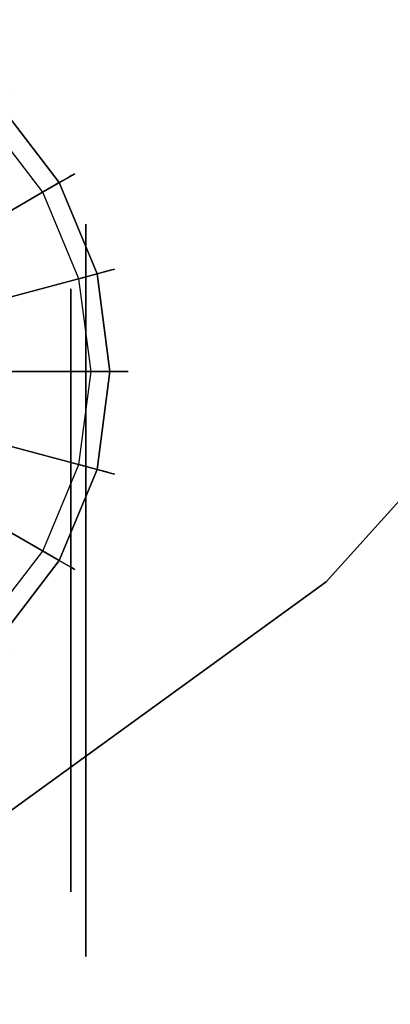
# Model space of a CAD drawing. Extents: x 0 to 72, y -35.8 to 0.
# Drawn here: x 59.1 to 60.3, y -28.2 to -24.9 of the extents above; entities that cross this region are included whole.
import ezdxf

# ---------------------------------------------------------------- set-up
doc = ezdxf.new("R2010")
doc.units = 0
doc.header["$LTSCALE"] = 30
doc.header["$MEASUREMENT"] = 0
for name, color, linetype in [('AFUTL-3-CTBK', 19, 'Continuous'), ('AFUTL-3-CTWH', 7, 'Continuous'), ('AFUTL-3-EDPL', 9, 'Continuous'), ('AFUTL-3-GDBK', 19, 'Continuous'), ('AFUTL-3-GDWH', 7, 'Continuous'), ('AFUTL-3-TPLW', 45, 'Continuous')]:
    doc.layers.add(name, color=color, linetype=linetype)

msp = doc.modelspace()

# ---------------------------------------------------------------- linework, layer by layer
at = {"layer": 'AFUTL-3-CTBK'}
for points, invisible_edges in [([(58.5359, -25.6027, 1.5358), (59.2889, -25.6027, 1.5358), (58.5359, -25.5612, 1.22)], 3), ([(59.2889, -25.6027, 0.9042), (58.5359, -25.6027, 0.9042), (59.2889, -25.5612, 1.22)], 3), ([(59.2889, -25.6027, 1.5358), (59.2889, -25.5612, 1.22), (58.5359, -25.5612, 1.22)], 10), ([(58.5359, -25.5612, 1.22), (59.2889, -25.5612, 1.22), (58.5359, -25.6027, 0.9042)], 3), ([(59.2889, -25.6027, 1.5358), (59.2889, -25.8104, 1.4801), (59.2889, -25.5612, 1.22)], 3), ([(59.2889, -25.6027, 0.9042), (59.2889, -25.5612, 1.22), (59.2889, -25.7762, 1.22)], 10), ([(59.2889, -25.7762, 1.22), (59.2889, -25.5612, 1.22), (59.2889, -25.8104, 1.4801)], 3), ([(59.2889, -25.6027, 1.5358), (58.5359, -25.6027, 1.5358), (59.2889, -25.7246, 1.83)], 3), ([(58.5359, -25.6027, 0.9042), (59.2889, -25.6027, 0.9042), (58.5359, -25.7246, 0.61)], 3), ([(59.2889, -25.6027, 0.9042), (59.2889, -25.7246, 0.61), (58.5359, -25.7246, 0.61)], 10), ([(58.5359, -25.7246, 1.83), (59.2889, -25.7246, 1.83), (58.5359, -25.6027, 1.5358)], 3), ([(59.2889, -25.8104, 0.9599), (59.2889, -25.6027, 0.9042), (59.2889, -25.7762, 1.22)], 3), ([(59.2889, -25.8104, 0.9599), (59.2889, -25.9108, 0.7175), (59.2889, -25.6027, 0.9042)], 10), ([(59.2889, -25.6027, 0.9042), (59.2889, -25.9108, 0.7175), (59.2889, -25.7246, 0.61)], 3), ([(59.2889, -25.8104, 1.4801), (59.2889, -25.6027, 1.5358), (59.2889, -25.9108, 1.7225)], 3), ([(59.2889, -25.6027, 1.5358), (59.2889, -25.7246, 1.83), (59.2889, -25.9108, 1.7225)], 10), ([(58.5359, -25.9185, 2.0827), (59.2889, -25.9185, 2.0827), (58.5359, -25.7246, 1.83)], 3), ([(59.2889, -25.9185, 0.3573), (58.5359, -25.9185, 0.3573), (59.2889, -25.7246, 0.61)], 3), ([(58.5359, -25.7246, 0.61), (59.2889, -25.7246, 0.61), (58.5359, -25.9185, 0.3573)], 3), ([(59.2889, -25.9185, 2.0827), (59.2889, -25.7246, 1.83), (58.5359, -25.7246, 1.83)], 10), ([(59.2889, -25.9185, 2.0827), (59.2889, -26.0705, 1.9306), (59.2889, -25.7246, 1.83)], 3), ([(59.2889, -25.9108, 1.7225), (59.2889, -25.7246, 1.83), (59.2889, -26.0705, 1.9306)], 3), ([(59.2889, -25.9185, 0.3573), (59.2889, -25.7246, 0.61), (59.2889, -26.0705, 0.5094)], 10), ([(59.2889, -26.0705, 0.5094), (59.2889, -25.7246, 0.61), (59.2889, -25.9108, 0.7175)], 3), ([(59.2889, -25.8104, 1.4801), (59.2389, -25.8104, 1.4801), (59.2889, -25.7762, 1.22)], 3), ([(59.2389, -25.8104, 0.9599), (59.2889, -25.8104, 0.9599), (59.2389, -25.7762, 1.22)], 3), ([(59.2389, -25.8104, 1.4801), (59.2389, -25.7762, 1.22), (59.2889, -25.7762, 1.22)], 10), ([(59.2889, -25.7762, 1.22), (59.2389, -25.7762, 1.22), (59.2889, -25.8104, 0.9599)], 3), ([(59.2389, -25.8104, 1.4801), (59.2889, -25.8104, 1.4801), (59.2389, -25.9108, 1.7225)], 3), ([(59.2889, -25.8104, 0.9599), (59.2389, -25.8104, 0.9599), (59.2889, -25.9108, 0.7175)], 3), ([(59.2389, -25.8104, 0.9599), (59.2389, -25.9108, 0.7175), (59.2889, -25.9108, 0.7175)], 10), ([(59.2889, -25.9108, 1.7225), (59.2389, -25.9108, 1.7225), (59.2889, -25.8104, 1.4801)], 3), ([(59.2889, -25.9185, 2.0827), (58.5359, -25.9185, 2.0827), (59.2889, -26.1712, 2.2766)], 3), ([(58.5359, -25.9185, 0.3573), (59.2889, -25.9185, 0.3573), (58.5359, -26.1712, 0.1635)], 3), ([(59.2889, -25.9185, 0.3573), (59.2889, -26.1712, 0.1635), (58.5359, -26.1712, 0.1635)], 10), ([(58.5359, -26.1712, 2.2766), (59.2889, -26.1712, 2.2766), (58.5359, -25.9185, 2.0827)], 3), ([(59.2889, -26.0705, 1.9306), (59.2389, -26.0705, 1.9306), (59.2889, -25.9108, 1.7225)], 3), ([(59.2389, -26.0705, 0.5094), (59.2889, -26.0705, 0.5094), (59.2389, -25.9108, 0.7175)], 3), ([(59.2889, -25.9108, 0.7175), (59.2389, -25.9108, 0.7175), (59.2889, -26.0705, 0.5094)], 3), ([(59.2389, -26.0705, 1.9306), (59.2389, -25.9108, 1.7225), (59.2889, -25.9108, 1.7225)], 10), ([(59.2889, -26.2787, 0.3496), (59.2889, -25.9185, 0.3573), (59.2889, -26.0705, 0.5094)], 3), ([(59.2889, -25.9185, 0.3573), (59.2889, -26.2787, 0.3496), (59.2889, -26.1712, 0.1635)], 3), ([(59.2889, -26.0705, 1.9306), (59.2889, -25.9185, 2.0827), (59.2889, -26.2787, 2.0904)], 3), ([(59.2889, -25.9185, 2.0827), (59.2889, -26.1712, 2.2766), (59.2889, -26.2787, 2.0904)], 10), ([(59.2389, -26.0705, 1.9306), (59.2889, -26.0705, 1.9306), (59.2389, -26.2787, 2.0904)], 3), ([(59.2889, -26.0705, 0.5094), (59.2389, -26.0705, 0.5094), (59.2889, -26.2787, 0.3496)], 3), ([(59.2389, -26.0705, 0.5094), (59.2389, -26.2787, 0.3496), (59.2889, -26.2787, 0.3496)], 10), ([(59.2889, -26.2787, 2.0904), (59.2389, -26.2787, 2.0904), (59.2889, -26.0705, 1.9306)], 3), ([(58.5359, -26.4654, 2.3984), (59.2889, -26.4654, 2.3984), (58.5359, -26.1712, 2.2766)], 3), ([(59.2889, -26.4654, 0.0416), (58.5359, -26.4654, 0.0416), (59.2889, -26.1712, 0.1635)], 3), ([(58.5359, -26.1712, 0.1635), (59.2889, -26.1712, 0.1635), (58.5359, -26.4654, 0.0416)], 3), ([(59.2889, -26.4654, 2.3984), (59.2889, -26.1712, 2.2766), (58.5359, -26.1712, 2.2766)], 10), ([(59.2889, -26.4654, 2.3984), (59.2889, -26.521, 2.1908), (59.2889, -26.1712, 2.2766)], 3), ([(59.2889, -26.2787, 2.0904), (59.2889, -26.1712, 2.2766), (59.2889, -26.521, 2.1908)], 3), ([(59.2889, -26.4654, 0.0416), (59.2889, -26.1712, 0.1635), (59.2889, -26.521, 0.2492)], 10), ([(59.2889, -26.521, 0.2492), (59.2889, -26.1712, 0.1635), (59.2889, -26.2787, 0.3496)], 3), ([(59.2889, -26.521, 2.1908), (59.2389, -26.521, 2.1908), (59.2889, -26.2787, 2.0904)], 3), ([(59.2389, -26.521, 0.2492), (59.2889, -26.521, 0.2492), (59.2389, -26.2787, 0.3496)], 3), ([(59.2889, -26.2787, 0.3496), (59.2389, -26.2787, 0.3496), (59.2889, -26.521, 0.2492)], 3), ([(59.2389, -26.521, 2.1908), (59.2389, -26.2787, 2.0904), (59.2889, -26.2787, 2.0904)], 10), ([(59.2889, -26.4654, 2.3984), (58.5359, -26.4654, 2.3984), (59.2889, -26.7812, 2.44)], 3), ([(58.5359, -26.4654, 0.0416), (59.2889, -26.4654, 0.0416), (58.5359, -26.7812, 0)], 3), ([(59.2889, -26.4654, 0.0416), (59.2889, -26.7812, 0), (58.5359, -26.7812, 0)], 10), ([(58.5359, -26.7812, 2.44), (59.2889, -26.7812, 2.44), (58.5359, -26.4654, 2.3984)], 3), ([(59.2889, -26.7812, 0.215), (59.2889, -26.4654, 0.0416), (59.2889, -26.521, 0.2492)], 3), ([(59.2889, -26.521, 2.1908), (59.2889, -26.4654, 2.3984), (59.2889, -26.7812, 2.225)], 3), ([(59.2889, -26.4654, 2.3984), (59.2889, -26.7812, 2.44), (59.2889, -26.7812, 2.225)], 10), ([(59.2889, -26.7812, 0), (59.2889, -26.4654, 0.0416), (59.2889, -26.7812, 0.215)], 10), ([(59.2389, -26.521, 2.1908), (59.2889, -26.521, 2.1908), (59.2389, -26.7812, 2.225)], 3), ([(59.2889, -26.521, 0.2492), (59.2389, -26.521, 0.2492), (59.2889, -26.7812, 0.215)], 3), ([(59.2389, -26.521, 0.2492), (59.2389, -26.7812, 0.215), (59.2889, -26.7812, 0.215)], 10), ([(59.2889, -26.7812, 2.225), (59.2389, -26.7812, 2.225), (59.2889, -26.521, 2.1908)], 3), ([(58.5359, -27.0969, 2.3984), (59.2889, -27.0969, 2.3984), (58.5359, -26.7812, 2.44)], 3), ([(59.2889, -27.0969, 0.0416), (58.5359, -27.0969, 0.0416), (59.2889, -26.7812, 0)], 3), ([(58.5359, -26.7812, 0), (59.2889, -26.7812, 0), (58.5359, -27.0969, 0.0416)], 3), ([(59.2889, -27.0969, 2.3984), (59.2889, -26.7812, 2.44), (58.5359, -26.7812, 2.44)], 10), ([(59.2889, -27.0413, 2.1908), (59.2389, -27.0413, 2.1908), (59.2889, -26.7812, 2.225)], 3), ([(59.2389, -27.0413, 0.2492), (59.2889, -27.0413, 0.2492), (59.2389, -26.7812, 0.215)], 3), ([(59.2889, -26.7812, 0.215), (59.2389, -26.7812, 0.215), (59.2889, -27.0413, 0.2492)], 3), ([(59.2389, -27.0413, 2.1908), (59.2389, -26.7812, 2.225), (59.2889, -26.7812, 2.225)], 10), ([(59.2889, -27.0413, 0.2492), (59.2889, -27.0969, 0.0416), (59.2889, -26.7812, 0.215)], 3), ([(59.2889, -26.7812, 2.225), (59.2889, -27.0969, 2.3984), (59.2889, -27.0413, 2.1908)], 3), ([(59.2889, -26.7812, 2.44), (59.2889, -27.0969, 2.3984), (59.2889, -26.7812, 2.225)], 10), ([(59.2889, -27.0969, 0.0416), (59.2889, -26.7812, 0), (59.2889, -26.7812, 0.215)], 10), ([(59.2389, -27.0413, 2.1908), (59.2889, -27.0413, 2.1908), (59.2389, -27.2837, 2.0904)], 3), ([(59.2889, -27.0413, 0.2492), (59.2389, -27.0413, 0.2492), (59.2889, -27.2837, 0.3496)], 3), ([(59.2389, -27.0413, 0.2492), (59.2389, -27.2837, 0.3496), (59.2889, -27.2837, 0.3496)], 10), ([(59.2889, -27.2837, 2.0904), (59.2389, -27.2837, 2.0904), (59.2889, -27.0413, 2.1908)], 3), ([(59.2889, -27.0969, 0.0416), (59.2889, -27.0413, 0.2492), (59.2889, -27.3912, 0.1635)], 3), ([(59.2889, -27.0969, 2.3984), (59.2889, -27.3912, 2.2766), (59.2889, -27.0413, 2.1908)], 10), ([(59.2889, -27.0413, 2.1908), (59.2889, -27.3912, 2.2766), (59.2889, -27.2837, 2.0904)], 3), ([(59.2889, -27.2837, 0.3496), (59.2889, -27.3912, 0.1635), (59.2889, -27.0413, 0.2492)], 3), ([(59.2889, -27.0969, 2.3984), (58.5359, -27.0969, 2.3984), (59.2889, -27.3912, 2.2766)], 3), ([(58.5359, -27.0969, 0.0416), (59.2889, -27.0969, 0.0416), (58.5359, -27.3912, 0.1635)], 3), ([(59.2889, -27.0969, 0.0416), (59.2889, -27.3912, 0.1635), (58.5359, -27.3912, 0.1635)], 10), ([(58.5359, -27.3912, 2.2766), (59.2889, -27.3912, 2.2766), (58.5359, -27.0969, 2.3984)], 3), ([(59.2889, -27.4918, 1.9306), (59.2389, -27.4918, 1.9306), (59.2889, -27.2837, 2.0904)], 3), ([(59.2389, -27.4918, 0.5094), (59.2889, -27.4918, 0.5094), (59.2389, -27.2837, 0.3496)], 3), ([(59.2889, -27.2837, 0.3496), (59.2389, -27.2837, 0.3496), (59.2889, -27.4918, 0.5094)], 3), ([(59.2389, -27.4918, 1.9306), (59.2389, -27.2837, 2.0904), (59.2889, -27.2837, 2.0904)], 10), ([(59.2889, -27.4918, 0.5094), (59.2889, -27.6438, 0.3573), (59.2889, -27.2837, 0.3496)], 3), ([(59.2889, -27.2837, 2.0904), (59.2889, -27.6438, 2.0827), (59.2889, -27.4918, 1.9306)], 3), ([(59.2889, -27.6438, 2.0827), (59.2889, -27.2837, 2.0904), (59.2889, -27.3912, 2.2766)], 3), ([(59.2889, -27.6438, 0.3573), (59.2889, -27.3912, 0.1635), (59.2889, -27.2837, 0.3496)], 10), ([(58.5359, -27.6438, 2.0827), (59.2889, -27.6438, 2.0827), (58.5359, -27.3912, 2.2766)], 3), ([(59.2889, -27.6438, 0.3573), (58.5359, -27.6438, 0.3573), (59.2889, -27.3912, 0.1635)], 3), ([(58.5359, -27.3912, 0.1635), (59.2889, -27.3912, 0.1635), (58.5359, -27.6438, 0.3573)], 3), ([(59.2889, -27.6438, 2.0827), (59.2889, -27.3912, 2.2766), (58.5359, -27.3912, 2.2766)], 10), ([(59.2389, -27.4918, 1.9306), (59.2889, -27.4918, 1.9306), (59.2389, -27.6515, 1.7225)], 3), ([(59.2889, -27.4918, 0.5094), (59.2389, -27.4918, 0.5094), (59.2889, -27.6515, 0.7175)], 3), ([(59.2389, -27.4918, 0.5094), (59.2389, -27.6515, 0.7175), (59.2889, -27.6515, 0.7175)], 10), ([(59.2889, -27.6515, 1.7225), (59.2389, -27.6515, 1.7225), (59.2889, -27.4918, 1.9306)], 3), ([(59.2889, -27.6438, 0.3573), (59.2889, -27.4918, 0.5094), (59.2889, -27.8377, 0.61)], 3), ([(59.2889, -27.6438, 2.0827), (59.2889, -27.8377, 1.83), (59.2889, -27.4918, 1.9306)], 10), ([(59.2889, -27.4918, 1.9306), (59.2889, -27.8377, 1.83), (59.2889, -27.6515, 1.7225)], 3), ([(59.2889, -27.6515, 0.7175), (59.2889, -27.8377, 0.61), (59.2889, -27.4918, 0.5094)], 3), ([(59.2889, -27.6438, 2.0827), (58.5359, -27.6438, 2.0827), (59.2889, -27.8377, 1.83)], 3), ([(58.5359, -27.6438, 0.3573), (59.2889, -27.6438, 0.3573), (58.5359, -27.8377, 0.61)], 3), ([(59.2889, -27.6438, 0.3573), (59.2889, -27.8377, 0.61), (58.5359, -27.8377, 0.61)], 10), ([(58.5359, -27.8377, 1.83), (59.2889, -27.8377, 1.83), (58.5359, -27.6438, 2.0827)], 3), ([(59.2889, -27.7519, 1.4801), (59.2389, -27.7519, 1.4801), (59.2889, -27.6515, 1.7225)], 3), ([(59.2389, -27.7519, 0.9599), (59.2889, -27.7519, 0.9599), (59.2389, -27.6515, 0.7175)], 3), ([(59.2889, -27.6515, 0.7175), (59.2389, -27.6515, 0.7175), (59.2889, -27.7519, 0.9599)], 3), ([(59.2389, -27.7519, 1.4801), (59.2389, -27.6515, 1.7225), (59.2889, -27.6515, 1.7225)], 10), ([(59.2889, -27.7519, 0.9599), (59.2889, -27.9596, 0.9042), (59.2889, -27.6515, 0.7175)], 3), ([(59.2889, -27.6515, 1.7225), (59.2889, -27.9596, 1.5358), (59.2889, -27.7519, 1.4801)], 3), ([(59.2889, -27.9596, 1.5358), (59.2889, -27.6515, 1.7225), (59.2889, -27.8377, 1.83)], 3), ([(59.2889, -27.9596, 0.9042), (59.2889, -27.8377, 0.61), (59.2889, -27.6515, 0.7175)], 10), ([(59.2389, -27.7519, 1.4801), (59.2889, -27.7519, 1.4801), (59.2389, -27.7862, 1.22)], 3), ([(59.2889, -27.7519, 0.9599), (59.2389, -27.7519, 0.9599), (59.2889, -27.7862, 1.22)], 3), ([(59.2389, -27.7519, 0.9599), (59.2389, -27.7862, 1.22), (59.2889, -27.7862, 1.22)], 10), ([(59.2889, -27.7862, 1.22), (59.2389, -27.7862, 1.22), (59.2889, -27.7519, 1.4801)], 3), ([(59.2889, -27.9596, 0.9042), (59.2889, -27.7519, 0.9599), (59.2889, -28.0012, 1.22)], 3), ([(59.2889, -27.7519, 0.9599), (59.2889, -27.7862, 1.22), (59.2889, -28.0012, 1.22)], 10), ([(59.2889, -27.9596, 1.5358), (59.2889, -28.0012, 1.22), (59.2889, -27.7519, 1.4801)], 10), ([(59.2889, -28.0012, 1.22), (59.2889, -27.7862, 1.22), (59.2889, -27.7519, 1.4801)], 9), ([(58.5359, -27.9596, 1.5358), (59.2889, -27.9596, 1.5358), (58.5359, -27.8377, 1.83)], 3), ([(59.2889, -27.9596, 0.9042), (58.5359, -27.9596, 0.9042), (59.2889, -27.8377, 0.61)], 3), ([(58.5359, -27.8377, 0.61), (59.2889, -27.8377, 0.61), (58.5359, -27.9596, 0.9042)], 3), ([(59.2889, -27.9596, 1.5358), (59.2889, -27.8377, 1.83), (58.5359, -27.8377, 1.83)], 10), ([(59.2889, -27.9596, 1.5358), (58.5359, -27.9596, 1.5358), (59.2889, -28.0012, 1.22)], 3), ([(58.5359, -27.9596, 0.9042), (59.2889, -27.9596, 0.9042), (58.5359, -28.0012, 1.22)], 3), ([(59.2889, -27.9596, 0.9042), (59.2889, -28.0012, 1.22), (58.5359, -28.0012, 1.22)], 10), ([(58.5359, -28.0012, 1.22), (59.2889, -28.0012, 1.22), (58.5359, -27.9596, 1.5358)], 3)]:
    msp.add_3dface(points, dxfattribs=dict(at, invisible_edges=invisible_edges))
at = {"layer": 'AFUTL-3-CTWH', "invisible_edges": 15}
for points in [[(59.2389, -25.8104, 1.4801), (59.2389, -27.7519, 1.4801), (59.2389, -25.7762, 1.22)], [(59.2389, -27.7519, 1.4801), (59.2389, -27.7862, 1.22), (59.2389, -25.7762, 1.22)], [(59.2389, -25.7762, 1.22), (59.2389, -27.7862, 1.22), (59.2389, -25.8104, 0.9599)], [(59.2389, -27.7519, 1.4801), (59.2389, -25.8104, 1.4801), (59.2389, -27.6515, 1.7225)], [(59.2389, -25.9108, 1.7225), (59.2389, -27.6515, 1.7225), (59.2389, -25.8104, 1.4801)], [(59.2389, -25.9108, 0.7175), (59.2389, -25.8104, 0.9599), (59.2389, -27.7519, 0.9599)], [(59.2389, -27.7519, 0.9599), (59.2389, -25.8104, 0.9599), (59.2389, -27.7862, 1.22)], [(59.2389, -26.0705, 1.9306), (59.2389, -27.4918, 1.9306), (59.2389, -25.9108, 1.7225)], [(59.2389, -27.4918, 1.9306), (59.2389, -27.6515, 1.7225), (59.2389, -25.9108, 1.7225)], [(59.2389, -27.6515, 0.7175), (59.2389, -25.9108, 0.7175), (59.2389, -27.7519, 0.9599)], [(59.2389, -25.9108, 0.7175), (59.2389, -27.6515, 0.7175), (59.2389, -26.0705, 0.5094)], [(59.2389, -27.4918, 1.9306), (59.2389, -26.0705, 1.9306), (59.2389, -27.2837, 2.0904)], [(59.2389, -26.2787, 2.0904), (59.2389, -27.2837, 2.0904), (59.2389, -26.0705, 1.9306)], [(59.2389, -26.2787, 0.3496), (59.2389, -26.0705, 0.5094), (59.2389, -27.4918, 0.5094)], [(59.2389, -27.4918, 0.5094), (59.2389, -26.0705, 0.5094), (59.2389, -27.6515, 0.7175)], [(59.2389, -26.521, 2.1908), (59.2389, -27.0413, 2.1908), (59.2389, -26.2787, 2.0904)], [(59.2389, -27.0413, 2.1908), (59.2389, -27.2837, 2.0904), (59.2389, -26.2787, 2.0904)], [(59.2389, -27.2837, 0.3496), (59.2389, -26.2787, 0.3496), (59.2389, -27.4918, 0.5094)], [(59.2389, -26.2787, 0.3496), (59.2389, -27.2837, 0.3496), (59.2389, -26.521, 0.2492)], [(59.2389, -26.521, 2.1908), (59.2389, -26.7812, 2.225), (59.2389, -27.0413, 2.1908)], [(59.2389, -26.7812, 0.215), (59.2389, -26.521, 0.2492), (59.2389, -27.0413, 0.2492)], [(59.2389, -27.0413, 0.2492), (59.2389, -26.521, 0.2492), (59.2389, -27.2837, 0.3496)]]:
    msp.add_3dface(points, dxfattribs=at)
at = {"layer": 'AFUTL-3-EDPL'}
for points in [[(60.0887, -26.7532, 27.75), (60.0887, -26.7532, 29), (65.1246, -21.1603, 29), (65.1246, -21.1603, 27.75)], [(54, -31.1769, 27.75), (54, -31.1769, 29), (60.0887, -26.7532, 29), (60.0887, -26.7532, 27.75)]]:
    msp.add_3dface(points, dxfattribs=at)
at = {"layer": 'AFUTL-3-GDBK'}
for points, invisible_edges in [([(58.7523, -25.6816, 0.6525), (58.7523, -25.6816, 0.6525), (59.2006, -25.4229, 0.3918), (59.0004, -25.162, 0.3918)], 8), ([(58.8265, -25.8605, 0.6525), (58.8265, -25.8605, 0.6525), (59.2006, -25.4229, 0.3918), (58.7523, -25.6816, 0.6525)], 10), ([(59.2006, -25.4229, 0.3918), (59.2006, -25.4229, 0.3918), (58.8265, -25.8605, 0.6525), (59.3264, -25.7266, 0.3918)], 2), ([(58.8517, -26.0525, 0.6525), (58.8517, -26.0525, 0.6525), (59.3264, -25.7266, 0.3918), (58.8265, -25.8605, 0.6525)], 10), ([(58.8517, -26.0525, 0.6525), (58.8517, -26.0525, 0.6525), (59.3693, -26.0525, 0.3918), (59.3264, -25.7266, 0.3918)], 8), ([(59.3693, -26.0525, 0.3918), (59.3693, -26.0525, 0.3918), (58.8265, -26.2445, 0.6525), (59.3264, -26.3785, 0.3918)], 2), ([(58.8265, -26.2445, 0.6525), (58.8265, -26.2445, 0.6525), (59.3693, -26.0525, 0.3918), (58.8517, -26.0525, 0.6525)], 10), ([(58.7523, -26.4234, 0.6525), (58.7523, -26.4234, 0.6525), (59.3264, -26.3785, 0.3918), (58.8265, -26.2445, 0.6525)], 10), ([(58.7523, -26.4234, 0.6525), (58.7523, -26.4234, 0.6525), (59.2006, -26.6822, 0.3918), (59.3264, -26.3785, 0.3918)], 8), ([(58.6345, -26.577, 0.6525), (58.6345, -26.577, 0.6525), (59.2006, -26.6822, 0.3918), (58.7523, -26.4234, 0.6525)], 10), ([(59.2006, -26.6822, 0.3918), (59.2006, -26.6822, 0.3918), (58.6345, -26.577, 0.6525), (59.0004, -26.943, 0.3918)], 2)]:
    msp.add_3dface(points, dxfattribs=dict(at, invisible_edges=invisible_edges))
at = {"layer": 'AFUTL-3-GDWH'}
for points, invisible_edges in [([(57.8004, -24.8971), (57.8004, -24.8971), (59.1459, -26.6506), (58.9558, -26.8984)], 15), ([(57.8004, -24.8971), (57.8004, -24.8971), (59.2654, -26.3621), (59.1459, -26.6506)], 15), ([(57.8004, -24.8971), (57.8004, -24.8971), (59.3062, -26.0525), (59.2654, -26.3621)], 15), ([(57.8004, -24.8971), (57.8004, -24.8971), (59.2654, -25.7429), (59.3062, -26.0525)], 15), ([(57.8004, -24.8971), (57.8004, -24.8971), (59.1459, -25.4544), (59.2654, -25.7429)], 15), ([(57.8004, -24.8971), (57.8004, -24.8971), (58.9558, -25.2067), (59.1459, -25.4544)], 15), ([(59.2447, -25.3974, 0.2463), (59.2447, -25.3974, 0.2463), (58.9558, -25.2067), (59.0364, -25.1261, 0.2463)], 10), ([(59.2291, -25.4064, 0.3569), (59.2291, -25.4064, 0.3569), (59.0335, -25.129, 0.3383), (59.0237, -25.1388, 0.3569)], 10), ([(59.2411, -25.3995, 0.3383), (59.2411, -25.3995, 0.3383), (59.0406, -25.1219, 0.3142), (59.0335, -25.129, 0.3383)], 10), ([(59.2291, -25.4064, 0.3569), (59.2291, -25.4064, 0.3569), (59.2411, -25.3995, 0.3383), (59.0335, -25.129, 0.3383)], 12), ([(59.2497, -25.3945, 0.2624), (59.2497, -25.3945, 0.2624), (59.0364, -25.1261, 0.2463), (59.0406, -25.1219, 0.2624)], 10), ([(59.0364, -25.1261, 0.2463), (59.0364, -25.1261, 0.2463), (59.2497, -25.3945, 0.2624), (59.2447, -25.3974, 0.2463)], 10), ([(59.043, -25.1195, 0.2883), (59.043, -25.1195, 0.2883), (59.2527, -25.3928, 0.2883), (59.0406, -25.1219, 0.2624)], 6), ([(59.0406, -25.1219, 0.3142), (59.0406, -25.1219, 0.3142), (59.2497, -25.3945, 0.3142), (59.043, -25.1195, 0.2883)], 6), ([(59.2527, -25.3928, 0.2883), (59.2527, -25.3928, 0.2883), (59.2497, -25.3945, 0.2624), (59.0406, -25.1219, 0.2624)], 12), ([(59.2411, -25.3995, 0.3383), (59.2411, -25.3995, 0.3383), (59.2497, -25.3945, 0.3142), (59.0406, -25.1219, 0.3142)], 12), ([(59.043, -25.1195, 0.2883), (59.043, -25.1195, 0.2883), (59.2497, -25.3945, 0.3142), (59.2527, -25.3928, 0.2883)], 10), ([(59.2006, -25.4229, 0.3918), (59.2006, -25.4229, 0.3918), (59.0237, -25.1388, 0.3569), (59.0004, -25.162, 0.3918)], 2), ([(59.2006, -25.4229, 0.3918), (59.2006, -25.4229, 0.3918), (59.2291, -25.4064, 0.3569), (59.0237, -25.1388, 0.3569)], 12), ([(59.2447, -25.3974, 0.2463), (59.2447, -25.3974, 0.2463), (59.1459, -25.4544), (58.9558, -25.2067)], 8), ([(59.2497, -25.3945, 0.3142), (59.2497, -25.3945, 0.3142), (59.2411, -25.3995, 0.3383), (59.3715, -25.7145, 0.3383)], 12), ([(59.2447, -25.3974, 0.2463), (59.2447, -25.3974, 0.2463), (59.2497, -25.3945, 0.2624), (59.3812, -25.7119, 0.2624)], 12), ([(59.2497, -25.3945, 0.2624), (59.2497, -25.3945, 0.2624), (59.2527, -25.3928, 0.2883), (59.3845, -25.711, 0.2883)], 12), ([(59.2497, -25.3945, 0.3142), (59.2497, -25.3945, 0.3142), (59.3812, -25.7119, 0.3142), (59.2527, -25.3928, 0.2883)], 6), ([(59.3812, -25.7119, 0.3142), (59.3812, -25.7119, 0.3142), (59.2497, -25.3945, 0.3142), (59.3715, -25.7145, 0.3383)], 6), ([(59.2497, -25.3945, 0.2624), (59.2497, -25.3945, 0.2624), (59.3845, -25.711, 0.2883), (59.3812, -25.7119, 0.2624)], 10), ([(59.2527, -25.3928, 0.2883), (59.2527, -25.3928, 0.2883), (59.3812, -25.7119, 0.3142), (59.3845, -25.711, 0.2883)], 10), ([(59.3755, -25.7134, 0.2463), (59.3755, -25.7134, 0.2463), (59.1459, -25.4544), (59.2447, -25.3974, 0.2463)], 10), ([(59.3264, -25.7266, 0.3918), (59.3264, -25.7266, 0.3918), (59.2291, -25.4064, 0.3569), (59.2006, -25.4229, 0.3918)], 2), ([(59.3582, -25.7181, 0.3569), (59.3582, -25.7181, 0.3569), (59.2411, -25.3995, 0.3383), (59.2291, -25.4064, 0.3569)], 10), ([(59.2291, -25.4064, 0.3569), (59.2291, -25.4064, 0.3569), (59.3264, -25.7266, 0.3918), (59.3582, -25.7181, 0.3569)], 10), ([(59.2411, -25.3995, 0.3383), (59.2411, -25.3995, 0.3383), (59.3582, -25.7181, 0.3569), (59.3715, -25.7145, 0.3383)], 10), ([(59.2447, -25.3974, 0.2463), (59.2447, -25.3974, 0.2463), (59.3812, -25.7119, 0.2624), (59.3755, -25.7134, 0.2463)], 10), ([(59.1459, -25.4544), (59.1459, -25.4544), (59.3755, -25.7134, 0.2463), (59.2654, -25.7429)], 2), ([(59.4202, -26.0525, 0.2463), (59.4202, -26.0525, 0.2463), (59.2654, -25.7429), (59.3755, -25.7134, 0.2463)], 10), ([(59.3693, -26.0525, 0.3918), (59.3693, -26.0525, 0.3918), (59.3582, -25.7181, 0.3569), (59.3264, -25.7266, 0.3918)], 2), ([(59.4022, -26.0525, 0.3569), (59.4022, -26.0525, 0.3569), (59.3715, -25.7145, 0.3383), (59.3582, -25.7181, 0.3569)], 10), ([(59.3693, -26.0525, 0.3918), (59.3693, -26.0525, 0.3918), (59.4022, -26.0525, 0.3569), (59.3582, -25.7181, 0.3569)], 12), ([(59.416, -26.0525, 0.3383), (59.416, -26.0525, 0.3383), (59.3812, -25.7119, 0.3142), (59.3715, -25.7145, 0.3383)], 10), ([(59.4022, -26.0525, 0.3569), (59.4022, -26.0525, 0.3569), (59.416, -26.0525, 0.3383), (59.3715, -25.7145, 0.3383)], 12), ([(59.426, -26.0525, 0.2624), (59.426, -26.0525, 0.2624), (59.3755, -25.7134, 0.2463), (59.3812, -25.7119, 0.2624)], 10), ([(59.3755, -25.7134, 0.2463), (59.3755, -25.7134, 0.2463), (59.426, -26.0525, 0.2624), (59.4202, -26.0525, 0.2463)], 10), ([(59.3845, -25.711, 0.2883), (59.3845, -25.711, 0.2883), (59.4294, -26.0525, 0.2883), (59.3812, -25.7119, 0.2624)], 6), ([(59.3812, -25.7119, 0.3142), (59.3812, -25.7119, 0.3142), (59.426, -26.0525, 0.3142), (59.3845, -25.711, 0.2883)], 6), ([(59.4294, -26.0525, 0.2883), (59.4294, -26.0525, 0.2883), (59.426, -26.0525, 0.2624), (59.3812, -25.7119, 0.2624)], 12), ([(59.416, -26.0525, 0.3383), (59.416, -26.0525, 0.3383), (59.426, -26.0525, 0.3142), (59.3812, -25.7119, 0.3142)], 12), ([(59.3845, -25.711, 0.2883), (59.3845, -25.711, 0.2883), (59.426, -26.0525, 0.3142), (59.4294, -26.0525, 0.2883)], 10), ([(59.4202, -26.0525, 0.2463), (59.4202, -26.0525, 0.2463), (59.3062, -26.0525), (59.2654, -25.7429)], 8), ([(59.3062, -26.0525), (59.3062, -26.0525), (59.3755, -26.3916, 0.2463), (59.2654, -26.3621)], 2), ([(59.3755, -26.3916, 0.2463), (59.3755, -26.3916, 0.2463), (59.3062, -26.0525), (59.4202, -26.0525, 0.2463)], 10), ([(59.4022, -26.0525, 0.3569), (59.4022, -26.0525, 0.3569), (59.3264, -26.3785, 0.3918), (59.3582, -26.387, 0.3569)], 10), ([(59.3264, -26.3785, 0.3918), (59.3264, -26.3785, 0.3918), (59.4022, -26.0525, 0.3569), (59.3693, -26.0525, 0.3918)], 2), ([(59.416, -26.0525, 0.3383), (59.416, -26.0525, 0.3383), (59.3582, -26.387, 0.3569), (59.3715, -26.3906, 0.3383)], 10), ([(59.3582, -26.387, 0.3569), (59.3582, -26.387, 0.3569), (59.416, -26.0525, 0.3383), (59.4022, -26.0525, 0.3569)], 10), ([(59.426, -26.0525, 0.3142), (59.426, -26.0525, 0.3142), (59.416, -26.0525, 0.3383), (59.3715, -26.3906, 0.3383)], 12), ([(59.3812, -26.3932, 0.3142), (59.3812, -26.3932, 0.3142), (59.426, -26.0525, 0.3142), (59.3715, -26.3906, 0.3383)], 6), ([(59.4202, -26.0525, 0.2463), (59.4202, -26.0525, 0.2463), (59.3812, -26.3932, 0.2624), (59.3755, -26.3916, 0.2463)], 10), ([(59.426, -26.0525, 0.2624), (59.426, -26.0525, 0.2624), (59.3845, -26.394, 0.2883), (59.3812, -26.3932, 0.2624)], 10), ([(59.4202, -26.0525, 0.2463), (59.4202, -26.0525, 0.2463), (59.426, -26.0525, 0.2624), (59.3812, -26.3932, 0.2624)], 12), ([(59.4294, -26.0525, 0.2883), (59.4294, -26.0525, 0.2883), (59.3812, -26.3932, 0.3142), (59.3845, -26.394, 0.2883)], 10), ([(59.426, -26.0525, 0.3142), (59.426, -26.0525, 0.3142), (59.3812, -26.3932, 0.3142), (59.4294, -26.0525, 0.2883)], 6), ([(59.426, -26.0525, 0.2624), (59.426, -26.0525, 0.2624), (59.4294, -26.0525, 0.2883), (59.3845, -26.394, 0.2883)], 12), ([(59.2447, -26.7076, 0.2463), (59.2447, -26.7076, 0.2463), (59.1459, -26.6506), (59.2654, -26.3621)], 8), ([(59.2006, -26.6822, 0.3918), (59.2006, -26.6822, 0.3918), (59.3582, -26.387, 0.3569), (59.3264, -26.3785, 0.3918)], 2), ([(59.2447, -26.7076, 0.2463), (59.2447, -26.7076, 0.2463), (59.2654, -26.3621), (59.3755, -26.3916, 0.2463)], 10), ([(59.2006, -26.6822, 0.3918), (59.2006, -26.6822, 0.3918), (59.2291, -26.6986, 0.3569), (59.3582, -26.387, 0.3569)], 12), ([(59.2291, -26.6986, 0.3569), (59.2291, -26.6986, 0.3569), (59.3715, -26.3906, 0.3383), (59.3582, -26.387, 0.3569)], 10), ([(59.2291, -26.6986, 0.3569), (59.2291, -26.6986, 0.3569), (59.2411, -26.7056, 0.3383), (59.3715, -26.3906, 0.3383)], 12), ([(59.2411, -26.7056, 0.3383), (59.2411, -26.7056, 0.3383), (59.3812, -26.3932, 0.3142), (59.3715, -26.3906, 0.3383)], 10), ([(59.2411, -26.7056, 0.3383), (59.2411, -26.7056, 0.3383), (59.2497, -26.7106, 0.3142), (59.3812, -26.3932, 0.3142)], 12), ([(59.3755, -26.3916, 0.2463), (59.3755, -26.3916, 0.2463), (59.2497, -26.7106, 0.2624), (59.2447, -26.7076, 0.2463)], 10), ([(59.2497, -26.7106, 0.2624), (59.2497, -26.7106, 0.2624), (59.3755, -26.3916, 0.2463), (59.3812, -26.3932, 0.2624)], 10), ([(59.2527, -26.7123, 0.2883), (59.2527, -26.7123, 0.2883), (59.2497, -26.7106, 0.2624), (59.3812, -26.3932, 0.2624)], 12), ([(59.3812, -26.3932, 0.3142), (59.3812, -26.3932, 0.3142), (59.2497, -26.7106, 0.3142), (59.3845, -26.394, 0.2883)], 6), ([(59.3845, -26.394, 0.2883), (59.3845, -26.394, 0.2883), (59.2497, -26.7106, 0.3142), (59.2527, -26.7123, 0.2883)], 10), ([(59.3845, -26.394, 0.2883), (59.3845, -26.394, 0.2883), (59.2527, -26.7123, 0.2883), (59.3812, -26.3932, 0.2624)], 6), ([(59.1459, -26.6506), (59.1459, -26.6506), (59.0364, -26.979, 0.2463), (58.9558, -26.8984)], 2), ([(59.0364, -26.979, 0.2463), (59.0364, -26.979, 0.2463), (59.1459, -26.6506), (59.2447, -26.7076, 0.2463)], 10), ([(59.0004, -26.943, 0.3918), (59.0004, -26.943, 0.3918), (59.2291, -26.6986, 0.3569), (59.2006, -26.6822, 0.3918)], 2), ([(59.2291, -26.6986, 0.3569), (59.2291, -26.6986, 0.3569), (59.0004, -26.943, 0.3918), (59.0237, -26.9663, 0.3569)], 10), ([(59.0237, -26.9663, 0.3569), (59.0237, -26.9663, 0.3569), (59.2411, -26.7056, 0.3383), (59.2291, -26.6986, 0.3569)], 10), ([(59.2411, -26.7056, 0.3383), (59.2411, -26.7056, 0.3383), (59.0237, -26.9663, 0.3569), (59.0335, -26.9761, 0.3383)], 10), ([(59.2497, -26.7106, 0.3142), (59.2497, -26.7106, 0.3142), (59.2411, -26.7056, 0.3383), (59.0335, -26.9761, 0.3383)], 12), ([(59.0406, -26.9831, 0.3142), (59.0406, -26.9831, 0.3142), (59.2497, -26.7106, 0.3142), (59.0335, -26.9761, 0.3383)], 6), ([(59.2447, -26.7076, 0.2463), (59.2447, -26.7076, 0.2463), (59.0406, -26.9831, 0.2624), (59.0364, -26.979, 0.2463)], 10), ([(59.2447, -26.7076, 0.2463), (59.2447, -26.7076, 0.2463), (59.2497, -26.7106, 0.2624), (59.0406, -26.9831, 0.2624)], 12), ([(59.2497, -26.7106, 0.2624), (59.2497, -26.7106, 0.2624), (59.043, -26.9855, 0.2883), (59.0406, -26.9831, 0.2624)], 10), ([(59.2497, -26.7106, 0.3142), (59.2497, -26.7106, 0.3142), (59.0406, -26.9831, 0.3142), (59.2527, -26.7123, 0.2883)], 6), ([(59.2527, -26.7123, 0.2883), (59.2527, -26.7123, 0.2883), (59.0406, -26.9831, 0.3142), (59.043, -26.9855, 0.2883)], 10), ([(59.2497, -26.7106, 0.2624), (59.2497, -26.7106, 0.2624), (59.2527, -26.7123, 0.2883), (59.043, -26.9855, 0.2883)], 12)]:
    msp.add_3dface(points, dxfattribs=dict(at, invisible_edges=invisible_edges))
at = {"layer": 'AFUTL-3-TPLW', "invisible_edges": 15}
for points in [[(65.1246, -21.1603, 29), (6.8754, -21.1603, 29), (11.9113, -26.7532, 29), (60.0887, -26.7532, 29)], [(60.0887, -26.7532, 29), (11.9113, -26.7532, 29), (18, -31.1769, 29), (54, -31.1769, 29)]]:
    msp.add_3dface(points, dxfattribs=at)

doc.saveas('drawing.dxf')
